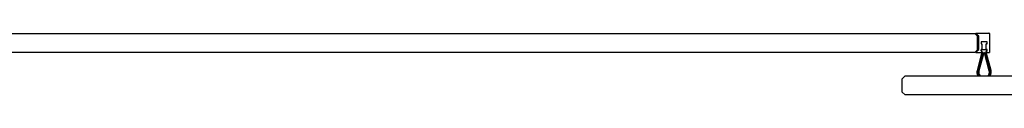
# Model space of a CAD drawing. Units: inches. Extents: x -47522 to 22536, y -11529 to 5896.
# Drawn here: x 17006 to 17065, y -2875 to -2871 of the extents above; entities that cross this region are included whole.
import ezdxf

# ---------------------------------------------------------------- set-up
doc = ezdxf.new("R2010")
doc.units = ezdxf.units.IN
for name, color, linetype in [('ADHESIVO_DOBLE_C', 7, 'Continuous'), ('CUERPO_PC_JUNTA_', 7, 'Continuous'), ('CUERPO_PVC_JUNTA', 7, 'Continuous'), ('FLOCK2048', 7, 'Continuous'), ('VIDRE_FIX_1000_1', 7, 'Continuous')]:
    doc.layers.add(name, color=color, linetype=linetype)

msp = doc.modelspace()

# ---------------------------------------------------------------- linework, layer by layer
at = {"layer": 'ADHESIVO_DOBLE_C', "color": 7, "linetype": 'Continuous'}
for p, q in [((17062.995, -2871.297), (17062.905, -2871.297)), ((17062.995, -2872.017), (17062.995, -2871.297)), ((17062.905, -2872.017), (17062.995, -2872.017))]:
    msp.add_line(p, q, dxfattribs=at)
at = {"layer": 'CUERPO_PC_JUNTA_', "color": 7, "linetype": 'Continuous'}
for p, q in [((17062.995, -2871.254), (17062.824, -2871.111)), ((17062.842, -2871.063), (17063.598, -2871.063)), ((17062.995, -2872.052), (17062.995, -2871.254)), ((17063.625, -2871.09), (17063.625, -2872.224)), ((17063.13, -2871.603), (17063.13, -2871.693)), ((17063.481, -2871.594), (17063.139, -2871.594)), ((17063.139, -2871.702), (17063.166, -2871.702)), ((17063.175, -2871.711), (17063.175, -2872.035)), ((17063.445, -2872.035), (17063.445, -2871.711)), ((17063.454, -2871.702), (17063.481, -2871.702)), ((17063.49, -2871.693), (17063.49, -2871.603)), ((17062.824, -2872.195), (17062.995, -2872.052)), ((17063.157, -2872.242), (17062.842, -2872.242)), ((17063.13, -2872.053), (17063.13, -2872.143)), ((17063.166, -2872.044), (17063.139, -2872.044)), ((17063.139, -2872.152), (17063.166, -2872.152)), ((17063.175, -2872.161), (17063.175, -2872.224)), ((17063.445, -2872.224), (17063.445, -2872.161)), ((17063.481, -2872.044), (17063.454, -2872.044)), ((17063.454, -2872.152), (17063.481, -2872.152)), ((17063.607, -2872.242), (17063.463, -2872.242)), ((17063.49, -2872.143), (17063.49, -2872.053))]:
    msp.add_line(p, q, dxfattribs=at)
for centre, radius, start, end in [((17062.842, -2871.09), 0.027, 90, 230), ((17063.598, -2871.09), 0.027, 0, 90), ((17063.139, -2871.603), 0.009, 90, 180), ((17063.139, -2871.693), 0.009, 180, 270), ((17063.166, -2871.711), 0.009, 0, 90), ((17063.454, -2871.711), 0.009, 90, 180), ((17063.481, -2871.603), 0.009, 0, 90), ((17063.481, -2871.693), 0.009, 270, 0), ((17062.842, -2872.215), 0.027, 130, 270), ((17063.139, -2872.053), 0.009, 90, 180), ((17063.139, -2872.143), 0.009, 180, 270), ((17063.157, -2872.224), 0.018, 270, 360), ((17063.166, -2872.035), 0.009, 270, 0), ((17063.166, -2872.161), 0.009, 0, 90), ((17063.454, -2872.035), 0.009, 180, 270), ((17063.454, -2872.161), 0.009, 90, 180), ((17063.463, -2872.224), 0.018, 180, 270), ((17063.481, -2872.053), 0.009, 0, 90), ((17063.481, -2872.143), 0.009, 270, 0), ((17063.607, -2872.224), 0.018, 270, 0)]:
    msp.add_arc(centre, radius, start, end, dxfattribs=at)
at = {"layer": 'CUERPO_PVC_JUNTA', "color": 7, "linetype": 'Continuous'}
for p, q in [((17062.942, -2873.311), (17063.228, -2872.245)), ((17063.294, -2872.24), (17063.003, -2873.327)), ((17063.139, -2872.125), (17063.139, -2872.062)), ((17063.175, -2872.134), (17063.148, -2872.134)), ((17063.157, -2872.044), (17063.463, -2872.044)), ((17063.184, -2872.224), (17063.184, -2872.143)), ((17063.219, -2872.233), (17063.193, -2872.233)), ((17063.317, -2872.233), (17063.303, -2872.233)), ((17063.617, -2873.327), (17063.326, -2872.24)), ((17063.392, -2872.245), (17063.678, -2873.311)), ((17063.427, -2872.233), (17063.401, -2872.233)), ((17063.436, -2872.143), (17063.436, -2872.224)), ((17063.472, -2872.134), (17063.445, -2872.134)), ((17063.481, -2872.062), (17063.481, -2872.125))]:
    msp.add_line(p, q, dxfattribs=at)
for centre, radius, start, end in [((17063.157, -2872.062), 0.018, 90, 180), ((17063.148, -2872.125), 0.009, 180, 270), ((17063.175, -2872.143), 0.009, 0, 90), ((17063.193, -2872.224), 0.009, 180, 270), ((17063.219, -2872.242), 0.009, 345, 90), ((17063.303, -2872.242), 0.009, 90, 165), ((17063.317, -2872.242), 0.009, 15, 90), ((17063.401, -2872.242), 0.009, 90, 195), ((17063.427, -2872.224), 0.009, 270, 0), ((17063.445, -2872.143), 0.009, 90, 180), ((17063.463, -2872.062), 0.018, 0, 90), ((17063.472, -2872.125), 0.009, 270, 0), ((17063.31, -2873.409), 0.381, 165, 215.04611), ((17063.31, -2873.409), 0.318, 165, 223.47352), ((17063.31, -2873.409), 0.318, 316.52648, 15), ((17063.31, -2873.409), 0.381, 324.95389, 15)]:
    msp.add_arc(centre, radius, start, end, dxfattribs=at)
at = {"layer": 'FLOCK2048', "color": 7, "linetype": 'Continuous'}
for p, q in [((17063.158, -2872.297), (17062.89, -2873.297)), ((17062.942, -2873.311), (17063.21, -2872.311)), ((17063.21, -2872.311), (17063.158, -2872.297)), ((17063.462, -2872.297), (17063.41, -2872.311)), ((17063.41, -2872.311), (17063.678, -2873.311)), ((17063.73, -2873.297), (17063.462, -2872.297))]:
    msp.add_line(p, q, dxfattribs=at)
for radius, start, end in [(0.435, 165, 210.19483), (0.381, 165, 215.04611), (0.381, 324.95389, 15), (0.435, 329.80517, 15)]:
    msp.add_arc((17063.31, -2873.409), radius, start, end, dxfattribs=at)
at = {"layer": 'VIDRE_FIX_1000_1', "color": 151, "linetype": 'Continuous'}
for p, q in [((16973.373, -2871.081), (17062.761, -2871.081)), ((17062.905, -2871.225), (17062.761, -2871.081)), ((17062.905, -2871.225), (17062.905, -2872.08)), ((17062.761, -2872.224), (16973.373, -2872.224)), ((17062.761, -2872.224), (17062.905, -2872.08)), ((17058.405, -2873.805), (17058.581, -2873.628)), ((17058.581, -2873.628), (17160.828, -2873.628)), ((17058.405, -2874.595), (17058.405, -2873.805)), ((17058.581, -2874.771), (17058.405, -2874.595)), ((17160.828, -2874.771), (17058.581, -2874.771))]:
    msp.add_line(p, q, dxfattribs=at)

doc.saveas('drawing.dxf')
